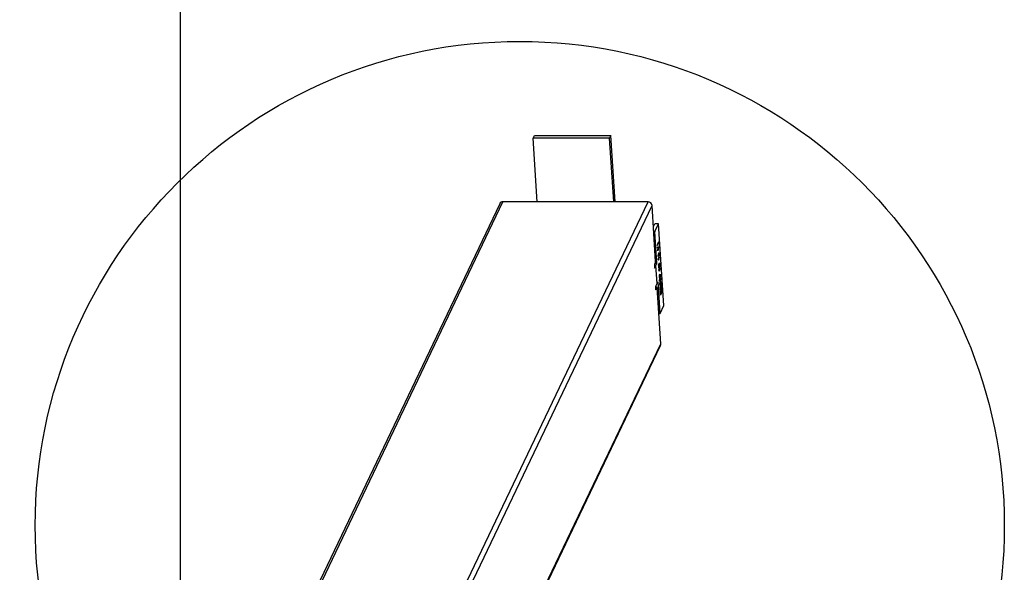
# Model space of a CAD drawing. Units: millimetres. Extents: x 4309 to 6909, y 4295 to 11795.
# Drawn here: x 6400 to 6909, y 9091 to 9376 of the extents above; entities that cross this region are included whole.
import ezdxf

# ---------------------------------------------------------------- set-up
doc = ezdxf.new("R2010")
doc.units = ezdxf.units.MM
doc.header["$LTSCALE"] = 50
doc.layers.add('OTWORY_MONTAŻOWE', color=1, linetype='Continuous')
doc.layers.add('STREFA', color=102, linetype='Continuous')

msp = doc.modelspace()

# ---------------------------------------------------------------- linework, layer by layer
at = {"color": 7, "linetype": 'Continuous', "lineweight": 25}
for p, q in [((6665.48, 9314.84), (6666.14, 9316.2)), ((6704.88, 9314.84), (6665.48, 9314.84)), ((6667.56, 9281.95), (6665.48, 9314.84)), ((6666.14, 9316.2), (6705.53, 9316.2)), ((6705.53, 9316.2), (6704.88, 9314.84)), ((6706.96, 9281.95), (6704.88, 9314.84)), ((6707.69, 9281.95), (6705.53, 9316.2)), ((6724.68, 9281.95), (6649.84, 9281.95)), ((6648.15, 9280.93), (6106.49, 8145.6)), ((6728.61, 9251.03), (6726.77, 9280.07)), ((6727.46, 9269.15), (6728.17, 9270.63)), ((6730.14, 9270.63), (6728.17, 9270.63)), ((6729.21, 9250.18), (6728.19, 9266.43)), ((6728.2, 9266.56), (6730.14, 9270.63)), ((6732.81, 9228.35), (6730.14, 9270.63)), ((6729.49, 9260.05), (6730, 9261.1)), ((6729.51, 9259.62), (6729.49, 9260.02)), ((6729.63, 9259.84), (6729.5, 9259.84)), ((6729.62, 9259.37), (6729.51, 9259.62)), ((6729.71, 9259.61), (6729.52, 9259.61)), ((6729.59, 9258.43), (6730.05, 9258.75)), ((6729.62, 9258.01), (6729.59, 9258.39)), ((6729.91, 9258.21), (6729.6, 9258.21)), ((6729.71, 9259.58), (6729.62, 9259.37)), ((6729.91, 9258.21), (6729.62, 9258)), ((6730.02, 9260.67), (6729.63, 9259.84)), ((6729.63, 9259.84), (6729.71, 9259.61)), ((6729.68, 9257.09), (6730.14, 9258.82)), ((6729.7, 9256.65), (6729.68, 9257.07)), ((6729.71, 9256.66), (6729.7, 9256.66)), ((6730.17, 9258.38), (6729.71, 9256.66)), ((6730.02, 9260.67), (6729.79, 9260.67)), ((6730.03, 9260.71), (6729.81, 9260.71)), ((6730.05, 9258.72), (6729.91, 9258.21)), ((6730, 9261.09), (6729.99, 9261.09)), ((6730, 9261.09), (6730.03, 9260.71)), ((6730.05, 9258.72), (6730, 9258.72)), ((6730.17, 9258.38), (6730.02, 9258.38)), ((6730.05, 9258.74), (6730.03, 9258.74)), ((6730.17, 9258.4), (6730.03, 9258.4)), ((6730.15, 9258.82), (6730.14, 9258.82)), ((6730.15, 9258.82), (6730.17, 9258.4)), ((6729.86, 9254.19), (6730.26, 9254.46)), ((6729.88, 9253.76), (6729.86, 9254.18)), ((6730.36, 9254.18), (6729.86, 9254.18)), ((6730.35, 9254.14), (6729.86, 9254.14)), ((6730.28, 9253.99), (6729.87, 9253.99)), ((6730.28, 9253.99), (6729.89, 9253.74)), ((6729.97, 9252.47), (6730.47, 9253.52)), ((6729.99, 9252.04), (6729.97, 9252.44)), ((6730.11, 9252.26), (6729.98, 9252.26)), ((6730.09, 9251.79), (6729.99, 9252.04)), ((6730.19, 9252.03), (6730, 9252.03)), ((6730.19, 9252), (6730.09, 9251.79)), ((6730.1, 9255.04), (6730.2, 9255.26)), ((6730.12, 9254.64), (6730.1, 9255)), ((6730.5, 9253.09), (6730.11, 9252.26)), ((6730.11, 9252.26), (6730.19, 9252.03)), ((6730.37, 9255.14), (6730.12, 9254.62)), ((6730.12, 9254.62), (6730.12, 9254.62)), ((6730.37, 9255.14), (6730.15, 9255.14)), ((6730.38, 9255.18), (6730.17, 9255.18)), ((6730.19, 9255.48), (6730.26, 9255.63)), ((6730.2, 9255.26), (6730.19, 9255.45)), ((6730.28, 9255.41), (6730.19, 9255.41)), ((6730.25, 9254.67), (6730.31, 9254.8)), ((6730.26, 9254.46), (6730.25, 9254.63)), ((6730.27, 9255.61), (6730.28, 9255.41)), ((6730.5, 9253.09), (6730.27, 9253.09)), ((6730.28, 9255.41), (6730.35, 9255.56)), ((6730.35, 9254.14), (6730.28, 9253.99)), ((6730.51, 9253.13), (6730.29, 9253.13)), ((6730.32, 9254.79), (6730.31, 9254.79)), ((6730.32, 9254.79), (6730.36, 9254.18)), ((6730.35, 9255.54), (6730.34, 9255.54)), ((6730.35, 9255.54), (6730.38, 9255.18)), ((6730.48, 9253.51), (6730.47, 9253.51)), ((6730.48, 9253.51), (6730.51, 9253.13)), ((6727.96, 9249.48), (6728.07, 9247.78)), ((6728.59, 9250.9), (6727.97, 9249.6)), ((6728.73, 9249.06), (6727.99, 9249.06)), ((6728.09, 9247.72), (6728.73, 9249.06)), ((6728.73, 9249.06), (6729.2, 9250.05)), ((6729.32, 9239.66), (6728.73, 9249.06)), ((6730.17, 9249.31), (6730.56, 9250.14)), ((6730.19, 9248.92), (6730.17, 9249.28)), ((6730.2, 9248.91), (6730.19, 9248.91)), ((6730.44, 9249.41), (6730.2, 9248.91)), ((6730.44, 9249.41), (6730.22, 9249.41)), ((6730.27, 9247.65), (6730.24, 9248.06)), ((6730.25, 9248.09), (6730.67, 9250.38)), ((6730.28, 9247.64), (6730.27, 9247.64)), ((6730.7, 9249.92), (6730.28, 9247.64)), ((6730.33, 9246.75), (6730.84, 9247.81)), ((6730.35, 9246.33), (6730.33, 9246.72)), ((6730.47, 9246.54), (6730.34, 9246.54)), ((6730.46, 9246.08), (6730.35, 9246.33)), ((6730.55, 9246.32), (6730.36, 9246.32)), ((6730.38, 9247.91), (6730.51, 9248.6)), ((6730.78, 9248.7), (6730.39, 9247.87)), ((6730.57, 9250.1), (6730.44, 9249.41)), ((6730.55, 9246.28), (6730.46, 9246.08)), ((6730.86, 9247.38), (6730.47, 9246.54)), ((6730.47, 9246.54), (6730.55, 9246.32)), ((6730.51, 9248.6), (6730.75, 9249.1)), ((6730.57, 9250.1), (6730.55, 9250.1)), ((6730.57, 9250.14), (6730.56, 9250.14)), ((6730.78, 9248.7), (6730.56, 9248.7)), ((6730.78, 9248.73), (6730.58, 9248.73)), ((6730.71, 9249.94), (6730.59, 9249.94)), ((6730.7, 9249.92), (6730.59, 9249.92)), ((6730.86, 9247.38), (6730.63, 9247.38)), ((6730.87, 9247.41), (6730.65, 9247.41)), ((6730.68, 9250.37), (6730.67, 9250.37)), ((6730.68, 9250.37), (6730.71, 9249.94)), ((6730.76, 9249.09), (6730.75, 9249.09)), ((6730.76, 9249.09), (6730.78, 9248.73)), ((6730.84, 9247.79), (6730.83, 9247.79)), ((6730.84, 9247.79), (6730.87, 9247.41)), ((6730.63, 9243.23), (6730.56, 9243.09)), ((6730.56, 9243.09), (6730.56, 9243.09)), ((6730.67, 9243.58), (6730.57, 9243.58)), ((6730.64, 9243.03), (6730.58, 9242.89)), ((6730.58, 9242.91), (6730.7, 9242.91)), ((6730.65, 9243.03), (6730.64, 9243.03)), ((6730.65, 9243.99), (6730.9, 9244.52)), ((6730.93, 9244.11), (6730.67, 9243.58)), ((6730.75, 9242.51), (6730.67, 9242.51)), ((6730.75, 9241.33), (6730.68, 9241.18)), ((6730.68, 9241.18), (6730.68, 9241.18)), ((6730.79, 9241.67), (6730.69, 9241.67)), ((6730.93, 9244.11), (6730.7, 9244.11)), ((6730.76, 9241.13), (6730.7, 9240.99)), ((6730.7, 9241), (6730.82, 9241)), ((6730.95, 9244.13), (6730.71, 9244.13)), ((6730.97, 9243.46), (6730.71, 9242.92)), ((6731.07, 9244.14), (6730.72, 9244.14)), ((6731.07, 9244.18), (6730.74, 9244.18)), ((6730.75, 9242.51), (6730.99, 9243.02)), ((6730.99, 9243.02), (6730.76, 9243.02)), ((6730.77, 9241.12), (6730.76, 9241.12)), ((6730.77, 9242.09), (6731.02, 9242.61)), ((6731.05, 9242.21), (6730.79, 9241.67)), ((6731.05, 9242.21), (6730.82, 9242.21)), ((6731.07, 9242.22), (6730.83, 9242.22)), ((6731.09, 9241.56), (6730.83, 9241.02)), ((6731.19, 9242.24), (6730.84, 9242.24)), ((6731.19, 9242.28), (6730.86, 9242.28)), ((6730.87, 9240.6), (6731.11, 9241.11)), ((6731.11, 9241.11), (6730.88, 9241.11)), ((6731.07, 9243.39), (6730.94, 9243.39)), ((6731.07, 9244.14), (6731, 9244)), ((6731, 9244), (6731, 9244)), ((6731.08, 9243.95), (6731.02, 9243.81)), ((6731.19, 9241.49), (6731.06, 9241.49)), ((6731.09, 9243.92), (6731.07, 9243.92)), ((6731.19, 9242.24), (6731.12, 9242.09)), ((6731.12, 9242.09), (6731.12, 9242.09)), ((6731.2, 9242.04), (6731.14, 9241.9)), ((6731.21, 9242.02), (6731.19, 9242.02)), ((6728.78, 9236.51), (6728.68, 9238.2)), ((6728.69, 9238.33), (6729.32, 9239.66)), ((6729.43, 9237.75), (6728.71, 9237.75)), ((6729.43, 9237.75), (6728.81, 9236.45)), ((6729.32, 9239.66), (6729.8, 9240.65)), ((6731.28, 9208.65), (6729.45, 9237.69)), ((6729.82, 9240.59), (6730.85, 9224.34)), ((6730.87, 9240.6), (6730.79, 9240.6)), ((6730.88, 9239.57), (6730.8, 9239.57)), ((6730.88, 9239.4), (6730.8, 9239.4)), ((6730.81, 9239.25), (6730.8, 9239.25)), ((6730.92, 9239.72), (6730.81, 9239.72)), ((6730.88, 9239.4), (6730.81, 9239.25)), ((6730.97, 9239.82), (6730.82, 9239.82)), ((6730.95, 9239.8), (6730.82, 9239.8)), ((6730.89, 9239.21), (6730.82, 9239.05)), ((6730.94, 9239.07), (6730.82, 9239.07)), ((6730.93, 9239.08), (6730.83, 9239.08)), ((6730.89, 9240.15), (6730.92, 9240.23)), ((6731.14, 9240.18), (6730.9, 9240.18)), ((6730.96, 9238.68), (6730.9, 9238.68)), ((6731.03, 9240.21), (6730.91, 9240.21)), ((6730.95, 9239.8), (6730.92, 9239.72)), ((6730.96, 9238.65), (6730.93, 9238.65)), ((6730.96, 9238.68), (6730.94, 9239.07)), ((6730.95, 9237), (6730.94, 9237)), ((6731.02, 9237.14), (6730.95, 9237)), ((6730.96, 9236.81), (6731.02, 9236.94)), ((6731.1, 9239.78), (6731, 9239.78)), ((6731.11, 9239.67), (6731.02, 9239.67)), ((6731.02, 9237.18), (6731.02, 9237.18)), ((6731.03, 9236.92), (6731.02, 9236.92)), ((6731.11, 9239.64), (6731.03, 9239.64)), ((6731.04, 9239.52), (6731.03, 9239.61)), ((6731.19, 9240.28), (6731.04, 9240.28)), ((6731.18, 9240.26), (6731.04, 9240.26)), ((6731.11, 9239.64), (6731.04, 9239.5)), ((6731.04, 9239.5), (6731.04, 9239.5)), ((6731.31, 9240.35), (6731.05, 9240.35)), ((6731.31, 9240.3), (6731.05, 9240.3)), ((6731.05, 9238.07), (6731.26, 9238.5)), ((6731.29, 9238.07), (6731.06, 9238.07)), ((6731.46, 9238.09), (6731.07, 9238.09)), ((6731.29, 9238.07), (6731.08, 9237.63)), ((6731.16, 9236.37), (6731.08, 9236.37)), ((6731.1, 9239.78), (6731.11, 9239.67)), ((6731.12, 9240.63), (6731.15, 9240.7)), ((6731.25, 9240.67), (6731.13, 9240.67)), ((6731.13, 9236.8), (6731.34, 9237.24)), ((6731.36, 9236.8), (6731.13, 9236.8)), ((6731.18, 9240.26), (6731.14, 9240.18)), ((6731.36, 9236.8), (6731.16, 9236.37)), ((6731.28, 9235.82), (6731.22, 9235.82)), ((6731.26, 9239.29), (6731.23, 9239.68)), ((6731.31, 9240.3), (6731.24, 9240.16)), ((6731.24, 9240.16), (6731.24, 9240.16)), ((6731.32, 9239.59), (6731.24, 9239.59)), ((6731.26, 9239.97), (6731.32, 9240.11)), ((6731.26, 9239.28), (6731.26, 9239.28)), ((6731.38, 9238.52), (6731.27, 9238.52)), ((6731.28, 9237.73), (6731.29, 9238.07)), ((6731.36, 9237.86), (6731.28, 9237.86)), ((6731.45, 9238.06), (6731.29, 9238.06)), ((6731.37, 9238.05), (6731.29, 9238.05)), ((6731.37, 9237.9), (6731.29, 9237.9)), ((6731.36, 9237.86), (6731.29, 9237.71)), ((6731.33, 9240.09), (6731.31, 9240.09)), ((6731.31, 9238.57), (6731.32, 9238.82)), ((6731.32, 9238.85), (6731.4, 9239.01)), ((6731.35, 9235.59), (6731.55, 9236.54)), ((6731.37, 9238.05), (6731.37, 9237.9)), ((6731.4, 9238.97), (6731.38, 9238.52)), ((6731.45, 9238.06), (6731.39, 9237.92)), ((6731.39, 9237.92), (6731.39, 9237.92)), ((6731.58, 9236.09), (6731.39, 9235.23)), ((6731.4, 9237.73), (6731.47, 9237.86)), ((6731.58, 9236.09), (6731.45, 9236.09)), ((6731.47, 9237.84), (6731.46, 9237.84)), ((6731.58, 9236.11), (6731.46, 9236.11)), ((6731.55, 9236.53), (6731.58, 9236.11)), ((6731.11, 9234.45), (6731.09, 9234.62)), ((6731.24, 9235.39), (6731.1, 9235.39)), ((6731.22, 9235.36), (6731.1, 9235.36)), ((6731.18, 9234.61), (6731.1, 9234.61)), ((6731.18, 9234.57), (6731.1, 9234.57)), ((6731.18, 9234.57), (6731.11, 9234.43)), ((6731.11, 9234.43), (6731.11, 9234.43)), ((6731.12, 9234.23), (6731.63, 9235.29)), ((6731.15, 9233.82), (6731.12, 9234.2)), ((6731.35, 9235.59), (6731.13, 9235.59)), ((6731.66, 9234.86), (6731.15, 9233.8)), ((6731.15, 9233.8), (6731.15, 9233.8)), ((6731.17, 9234.77), (6731.18, 9234.61)), ((6731.39, 9235.23), (6731.3, 9235.23)), ((6731.33, 9234.92), (6731.32, 9235.09)), ((6731.4, 9235.07), (6731.32, 9235.07)), ((6731.4, 9235.03), (6731.32, 9235.03)), ((6731.34, 9234.9), (6731.33, 9234.9)), ((6731.4, 9235.03), (6731.34, 9234.9)), ((6731.39, 9235.23), (6731.4, 9235.07)), ((6731.66, 9234.86), (6731.42, 9234.86)), ((6731.66, 9234.89), (6731.44, 9234.89)), ((6731.63, 9235.27), (6731.62, 9235.27)), ((6731.63, 9235.27), (6731.66, 9234.89)), ((6730.87, 9224.28), (6732.81, 9228.35)), ((6730.3, 9224.27), (6730.86, 9224.27)), ((6550.86, 8829.96), (6731.12, 9207.79))]:
    msp.add_line(p, q, dxfattribs=at)
at = {"color": 1, "linetype": 'Continuous', "lineweight": 25}
for p, q in [((6107.72, 8145.65), (6649.84, 9281.95)), ((6182.33, 8145.17), (6724.68, 9281.95)), ((6184.62, 8143.71), (6726.77, 9280.07)), ((6728.2, 9266.56), (6727.62, 9266.56)), ((6728.19, 9266.43), (6727.63, 9266.43)), ((6729.71, 9259.58), (6729.53, 9259.58)), ((6730.19, 9252), (6730.01, 9252)), ((6730.27, 9255.61), (6730.25, 9255.61)), ((6728.09, 9247.72), (6728.08, 9247.72)), ((6729.2, 9250.05), (6728.19, 9250.05)), ((6729.21, 9250.18), (6728.25, 9250.18)), ((6730.55, 9246.28), (6730.37, 9246.28)), ((6730.39, 9247.87), (6730.38, 9247.87)), ((6729.43, 9237.75), (6728.71, 9237.75)), ((6728.81, 9236.45), (6728.79, 9236.45)), ((6729.82, 9240.59), (6729.77, 9240.59)), ((6731.29, 9237.71), (6731.28, 9237.71)), ((6731.4, 9238.97), (6731.38, 9238.97)), ((6731.55, 9236.53), (6731.54, 9236.53)), ((6731.17, 9234.77), (6731.09, 9234.77)), ((6730.85, 9224.34), (6730.29, 9224.34)), ((6550.8, 8830.36), (6731.28, 9208.65))]:
    msp.add_line(p, q, dxfattribs=at)
at = {"color": 7, "linetype": 'Continuous', "lineweight": 25, "flags": 128}
for points in [[(6728.07, 9247.78), (6728.07, 9247.77), (6728.07, 9247.75), (6728.08, 9247.74), (6728.08, 9247.73), (6728.08, 9247.72), (6728.09, 9247.72), (6728.09, 9247.72), (6728.09, 9247.72)], [(6728.81, 9236.45), (6728.8, 9236.44), (6728.8, 9236.44), (6728.8, 9236.44), (6728.79, 9236.45), (6728.79, 9236.46), (6728.79, 9236.47), (6728.79, 9236.49), (6728.78, 9236.51)], [(6729.43, 9237.75), (6729.43, 9237.75), (6729.43, 9237.75), (6729.44, 9237.75), (6729.44, 9237.74), (6729.44, 9237.73), (6729.45, 9237.72), (6729.45, 9237.71), (6729.45, 9237.69)], [(6729.8, 9240.65), (6729.8, 9240.66), (6729.8, 9240.66), (6729.81, 9240.66), (6729.81, 9240.65), (6729.81, 9240.64), (6729.82, 9240.63), (6729.82, 9240.61), (6729.82, 9240.59)], [(6730.85, 9224.34), (6730.85, 9224.32), (6730.85, 9224.3), (6730.85, 9224.29), (6730.86, 9224.28), (6730.86, 9224.27), (6730.86, 9224.27), (6730.87, 9224.27), (6730.87, 9224.28)]]:
    msp.add_lwpolyline(points, dxfattribs=at)
at = {"color": 7, "linetype": 'Continuous', "lineweight": 25}
for centre, radius, start, end in [((6649.8, 9280.11), 1.84, 88.7198, 153.5272), ((6724.7, 9279.87), 2.08, 5.4249, 90.606), ((6728.54, 9266.47), 0.352, 164.8333, 185.9081), ((6728.31, 9249.51), 0.352, 164.8333, 185.9081), ((6728.26, 9251), 0.352, 344.8333, 5.9081), ((6728.86, 9250.14), 0.352, 344.8333, 5.9081), ((6729.03, 9238.24), 0.352, 164.8333, 185.9081), ((6729.55, 9208.54), 1.74, 334.5703, 3.798)]:
    msp.add_arc(centre, radius, start, end, dxfattribs=at)
for points, knots in [([(6729.49, 9260.02), (6729.49, 9260.02), (6729.49, 9260.03), (6729.49, 9260.04), (6729.49, 9260.04), (6729.49, 9260.05), (6729.49, 9260.05)], [0, 0, 0, 0, 0.301436, 0.557504, 0.7649, 1, 1, 1, 1]), ([(6729.59, 9258.39), (6729.59, 9258.39), (6729.59, 9258.4), (6729.59, 9258.42), (6729.59, 9258.42), (6729.59, 9258.43), (6729.59, 9258.43)], [0, 0, 0, 0, 0.280226, 0.55848, 0.779661, 1, 1, 1, 1]), ([(6729.62, 9258), (6729.62, 9258), (6729.62, 9258), (6729.62, 9258.01), (6729.62, 9258.01)], [0, 0, 0, 0, 0.564258, 1, 1, 1, 1]), ([(6729.68, 9257.07), (6729.68, 9257.08), (6729.68, 9257.08), (6729.68, 9257.09), (6729.68, 9257.09)], [0, 0, 0, 0, 0.559144, 1, 1, 1, 1]), ([(6729.71, 9256.66), (6729.71, 9256.65), (6729.7, 9256.65), (6729.7, 9256.65), (6729.7, 9256.65), (6729.7, 9256.65), (6729.7, 9256.65), (6729.7, 9256.65), (6729.7, 9256.65)], [0, 0, 0, 0, 0.354111, 0.473403, 0.579607, 0.70244, 0.843458, 1, 1, 1, 1]), ([(6729.71, 9259.61), (6729.71, 9259.61), (6729.72, 9259.6), (6729.72, 9259.6), (6729.72, 9259.59), (6729.72, 9259.59), (6729.72, 9259.58), (6729.71, 9259.58), (6729.71, 9259.58)], [0, 0, 0, 0, 0.277638, 0.50029, 0.561695, 0.624362, 0.750207, 1, 1, 1, 1]), ([(6730, 9261.1), (6730, 9261.11), (6730, 9261.11), (6730, 9261.11), (6730, 9261.1), (6730, 9261.09), (6730, 9261.09)], [0, 0, 0, 0, 0.2803212, 0.5588568, 0.7792542, 1, 1, 1, 1]), ([(6730.03, 9260.71), (6730.03, 9260.7), (6730.03, 9260.7), (6730.03, 9260.68), (6730.03, 9260.67), (6730.02, 9260.67), (6730.02, 9260.67)], [0, 0, 0, 0, 0.280221, 0.559057, 0.779356, 1, 1, 1, 1]), ([(6730.05, 9258.75), (6730.05, 9258.75), (6730.05, 9258.75), (6730.05, 9258.75), (6730.05, 9258.74), (6730.05, 9258.74)], [0, 0, 0, 0, 0.29325, 0.557455, 1, 1, 1, 1]), ([(6730.05, 9258.74), (6730.05, 9258.74), (6730.05, 9258.73), (6730.05, 9258.72), (6730.05, 9258.72), (6730.05, 9258.72)], [0, 0, 0, 0, 0.289716, 0.554149, 1, 1, 1, 1]), ([(6730.14, 9258.82), (6730.14, 9258.82), (6730.14, 9258.83), (6730.14, 9258.83), (6730.14, 9258.83), (6730.15, 9258.83), (6730.15, 9258.82), (6730.15, 9258.82)], [0, 0, 0, 0, 0.249383, 0.500327, 0.625538, 0.751364, 1, 1, 1, 1]), ([(6730.17, 9258.4), (6730.17, 9258.4), (6730.17, 9258.4), (6730.17, 9258.39), (6730.17, 9258.38), (6730.17, 9258.38)], [0, 0, 0, 0, 0.282904, 0.551071, 1, 1, 1, 1]), ([(6729.86, 9254.18), (6729.86, 9254.18), (6729.86, 9254.18), (6729.86, 9254.19), (6729.86, 9254.19), (6729.86, 9254.19), (6729.86, 9254.19)], [0, 0, 0, 0, 0.197684, 0.366437, 0.52398, 1, 1, 1, 1]), ([(6729.89, 9253.74), (6729.89, 9253.74), (6729.89, 9253.74), (6729.89, 9253.75), (6729.88, 9253.76), (6729.88, 9253.76)], [0, 0, 0, 0, 0.290587, 0.552051, 1, 1, 1, 1]), ([(6729.97, 9252.44), (6729.97, 9252.44), (6729.97, 9252.45), (6729.97, 9252.46), (6729.97, 9252.46), (6729.97, 9252.47), (6729.97, 9252.47)], [0, 0, 0, 0, 0.301436, 0.557504, 0.7649, 1, 1, 1, 1]), ([(6730.1, 9255), (6730.1, 9255), (6730.1, 9255.01), (6730.1, 9255.02), (6730.1, 9255.03), (6730.1, 9255.03), (6730.1, 9255.04)], [0, 0, 0, 0, 0.280221, 0.559057, 0.779356, 1, 1, 1, 1]), ([(6730.12, 9254.62), (6730.12, 9254.62), (6730.12, 9254.62), (6730.12, 9254.62), (6730.12, 9254.63), (6730.12, 9254.64)], [0, 0, 0, 0, 0.280866, 0.558849, 1, 1, 1, 1]), ([(6730.19, 9255.45), (6730.19, 9255.45), (6730.19, 9255.46), (6730.19, 9255.47), (6730.19, 9255.48), (6730.19, 9255.48), (6730.19, 9255.48)], [0, 0, 0, 0, 0.304729, 0.565275, 0.768686, 1, 1, 1, 1]), ([(6730.19, 9252.03), (6730.19, 9252.03), (6730.19, 9252.02), (6730.2, 9252.02), (6730.2, 9252.01), (6730.2, 9252.01), (6730.19, 9252), (6730.19, 9252), (6730.19, 9252)], [0, 0, 0, 0, 0.277638, 0.50029, 0.561695, 0.624362, 0.750207, 1, 1, 1, 1]), ([(6730.25, 9254.63), (6730.25, 9254.63), (6730.25, 9254.64), (6730.25, 9254.65), (6730.25, 9254.66), (6730.25, 9254.66), (6730.25, 9254.67)], [0, 0, 0, 0, 0.280226, 0.55848, 0.779661, 1, 1, 1, 1]), ([(6730.26, 9255.63), (6730.26, 9255.63), (6730.26, 9255.63), (6730.26, 9255.62), (6730.27, 9255.61), (6730.27, 9255.61)], [0, 0, 0, 0, 0.289216, 0.541426, 1, 1, 1, 1]), ([(6730.31, 9254.8), (6730.31, 9254.8), (6730.32, 9254.8), (6730.32, 9254.8), (6730.32, 9254.79), (6730.32, 9254.79), (6730.32, 9254.79)], [0, 0, 0, 0, 0.299796, 0.557182, 0.765658, 1, 1, 1, 1]), ([(6730.35, 9255.56), (6730.35, 9255.56), (6730.35, 9255.56), (6730.35, 9255.56), (6730.35, 9255.55), (6730.35, 9255.54), (6730.35, 9255.54)], [0, 0, 0, 0, 0.280221, 0.559057, 0.7793559, 1, 1, 1, 1]), ([(6730.36, 9254.18), (6730.36, 9254.17), (6730.36, 9254.17), (6730.36, 9254.16), (6730.36, 9254.15), (6730.36, 9254.14), (6730.35, 9254.14)], [0, 0, 0, 0, 0.1872598, 0.3745335, 0.5598233, 1, 1, 1, 1]), ([(6730.38, 9255.18), (6730.38, 9255.17), (6730.38, 9255.16), (6730.38, 9255.15), (6730.38, 9255.15), (6730.37, 9255.14), (6730.37, 9255.14)], [0, 0, 0, 0, 0.301436, 0.557504, 0.7649, 1, 1, 1, 1]), ([(6730.47, 9253.52), (6730.48, 9253.53), (6730.48, 9253.53), (6730.48, 9253.53), (6730.48, 9253.52), (6730.48, 9253.51), (6730.48, 9253.51)], [0, 0, 0, 0, 0.280321, 0.558857, 0.779254, 1, 1, 1, 1]), ([(6730.51, 9253.13), (6730.51, 9253.12), (6730.51, 9253.12), (6730.51, 9253.1), (6730.5, 9253.09), (6730.5, 9253.09), (6730.5, 9253.09)], [0, 0, 0, 0, 0.280221, 0.559057, 0.7793559, 1, 1, 1, 1]), ([(6730.17, 9249.28), (6730.17, 9249.28), (6730.17, 9249.29), (6730.17, 9249.3), (6730.17, 9249.31), (6730.17, 9249.31), (6730.17, 9249.31)], [0, 0, 0, 0, 0.280226, 0.55848, 0.779661, 1, 1, 1, 1]), ([(6730.2, 9248.91), (6730.2, 9248.9), (6730.2, 9248.9), (6730.19, 9248.9), (6730.19, 9248.91), (6730.19, 9248.92), (6730.19, 9248.92)], [0, 0, 0, 0, 0.280496, 0.559807, 0.778866, 1, 1, 1, 1]), ([(6730.24, 9248.06), (6730.24, 9248.07), (6730.24, 9248.07), (6730.24, 9248.08), (6730.25, 9248.09), (6730.25, 9248.09)], [0, 0, 0, 0, 0.2879, 0.555625, 1, 1, 1, 1]), ([(6730.28, 9247.64), (6730.28, 9247.64), (6730.28, 9247.63), (6730.27, 9247.63), (6730.27, 9247.63), (6730.27, 9247.64), (6730.27, 9247.64), (6730.27, 9247.65)], [0, 0, 0, 0, 0.249376, 0.499223, 0.623758, 0.750069, 1, 1, 1, 1]), ([(6730.33, 9246.72), (6730.33, 9246.72), (6730.33, 9246.73), (6730.33, 9246.74), (6730.33, 9246.75), (6730.33, 9246.75), (6730.33, 9246.75)], [0, 0, 0, 0, 0.301436, 0.557504, 0.7649, 1, 1, 1, 1]), ([(6730.38, 9247.88), (6730.38, 9247.88), (6730.38, 9247.89), (6730.38, 9247.9), (6730.38, 9247.91), (6730.38, 9247.91)], [0, 0, 0, 0, 0.287185, 0.553014, 1, 1, 1, 1]), ([(6730.39, 9247.87), (6730.39, 9247.87), (6730.39, 9247.87), (6730.39, 9247.87), (6730.38, 9247.87), (6730.38, 9247.88), (6730.38, 9247.88)], [0, 0, 0, 0, 0.295739, 0.563735, 0.773161, 1, 1, 1, 1]), ([(6730.55, 9246.32), (6730.55, 9246.31), (6730.56, 9246.31), (6730.56, 9246.3), (6730.56, 9246.3), (6730.56, 9246.29), (6730.56, 9246.29), (6730.55, 9246.29), (6730.55, 9246.28)], [0, 0, 0, 0, 0.277638, 0.50029, 0.561695, 0.624362, 0.750207, 1, 1, 1, 1]), ([(6730.56, 9250.14), (6730.57, 9250.14), (6730.57, 9250.14), (6730.57, 9250.15), (6730.57, 9250.14), (6730.57, 9250.14)], [0, 0, 0, 0, 0.295112, 0.564432, 1, 1, 1, 1]), ([(6730.57, 9250.14), (6730.57, 9250.13), (6730.57, 9250.12), (6730.57, 9250.11), (6730.57, 9250.11), (6730.57, 9250.1)], [0, 0, 0, 0, 0.2871846, 0.5530136, 1, 1, 1, 1]), ([(6730.67, 9250.38), (6730.67, 9250.38), (6730.68, 9250.39), (6730.68, 9250.39), (6730.68, 9250.39), (6730.68, 9250.38), (6730.68, 9250.37), (6730.68, 9250.37)], [0, 0, 0, 0, 0.2496188, 0.376286, 0.4997003, 0.7518118, 1, 1, 1, 1]), ([(6730.71, 9249.94), (6730.71, 9249.94), (6730.71, 9249.93), (6730.71, 9249.93), (6730.7, 9249.92)], [0, 0, 0, 0, 0.5565583, 1, 1, 1, 1]), ([(6730.75, 9249.1), (6730.75, 9249.11), (6730.76, 9249.11), (6730.76, 9249.11), (6730.76, 9249.1), (6730.76, 9249.09), (6730.76, 9249.09)], [0, 0, 0, 0, 0.280348, 0.559833, 0.778797, 1, 1, 1, 1]), ([(6730.78, 9248.73), (6730.78, 9248.73), (6730.78, 9248.72), (6730.78, 9248.71), (6730.78, 9248.7), (6730.78, 9248.7), (6730.78, 9248.7)], [0, 0, 0, 0, 0.280221, 0.559057, 0.779356, 1, 1, 1, 1]), ([(6730.84, 9247.81), (6730.84, 9247.81), (6730.84, 9247.81), (6730.84, 9247.81), (6730.84, 9247.8), (6730.84, 9247.8), (6730.84, 9247.79)], [0, 0, 0, 0, 0.280321, 0.558857, 0.779254, 1, 1, 1, 1]), ([(6730.87, 9247.41), (6730.87, 9247.41), (6730.87, 9247.4), (6730.87, 9247.39), (6730.87, 9247.38), (6730.86, 9247.38), (6730.86, 9247.38)], [0, 0, 0, 0, 0.280221, 0.559057, 0.779356, 1, 1, 1, 1]), ([(6730.56, 9243.12), (6730.56, 9243.22), (6730.55, 9243.43), (6730.58, 9243.69), (6730.61, 9243.89), (6730.63, 9243.96), (6730.65, 9243.99)], [0, 0, 0, 0, 0.279401, 0.55934, 0.779593, 1, 1, 1, 1]), ([(6730.56, 9243.09), (6730.56, 9243.09), (6730.56, 9243.09), (6730.56, 9243.09), (6730.56, 9243.09), (6730.56, 9243.1), (6730.56, 9243.11), (6730.56, 9243.12)], [0, 0, 0, 0, 0.127335, 0.249171, 0.376052, 0.502209, 1, 1, 1, 1]), ([(6730.58, 9242.89), (6730.57, 9242.89), (6730.57, 9242.89), (6730.57, 9242.88), (6730.57, 9242.87), (6730.57, 9242.86), (6730.57, 9242.86)], [0, 0, 0, 0, 0.295073, 0.545966, 0.759854, 1, 1, 1, 1]), ([(6730.57, 9242.86), (6730.58, 9242.77), (6730.61, 9242.59), (6730.66, 9242.48), (6730.7, 9242.44), (6730.73, 9242.49), (6730.75, 9242.51)], [0, 0, 0, 0, 0.278741, 0.55889, 0.779507, 1, 1, 1, 1]), ([(6730.67, 9243.58), (6730.67, 9243.56), (6730.65, 9243.53), (6730.64, 9243.43), (6730.64, 9243.33), (6730.63, 9243.27)], [0, 0, 0, 0, 0.280987, 0.561314, 1, 1, 1, 1]), ([(6730.63, 9243.27), (6730.63, 9243.26), (6730.63, 9243.26), (6730.63, 9243.24), (6730.63, 9243.24), (6730.63, 9243.23)], [0, 0, 0, 0, 0.293732, 0.563787, 1, 1, 1, 1]), ([(6730.65, 9243.03), (6730.65, 9243.03), (6730.65, 9243.04), (6730.65, 9243.04), (6730.64, 9243.04), (6730.64, 9243.03)], [0, 0, 0, 0, 0.288472, 0.54859, 1, 1, 1, 1]), ([(6730.7, 9242.91), (6730.69, 9242.91), (6730.69, 9242.9), (6730.67, 9242.93), (6730.66, 9242.99), (6730.65, 9243.03)], [0, 0, 0, 0, 0.03227, 0.410724, 1, 1, 1, 1]), ([(6730.68, 9241.22), (6730.68, 9241.32), (6730.67, 9241.53), (6730.7, 9241.79), (6730.73, 9241.99), (6730.75, 9242.06), (6730.77, 9242.09)], [0, 0, 0, 0, 0.279401, 0.55934, 0.779593, 1, 1, 1, 1]), ([(6730.68, 9241.18), (6730.68, 9241.18), (6730.68, 9241.18), (6730.68, 9241.18), (6730.68, 9241.19), (6730.68, 9241.2), (6730.68, 9241.21), (6730.68, 9241.22)], [0, 0, 0, 0, 0.127335, 0.249171, 0.376052, 0.502209, 1, 1, 1, 1]), ([(6730.7, 9240.99), (6730.7, 9240.99), (6730.69, 9240.98), (6730.69, 9240.97), (6730.69, 9240.96), (6730.69, 9240.96), (6730.69, 9240.96)], [0, 0, 0, 0, 0.295073, 0.545966, 0.759854, 1, 1, 1, 1]), ([(6730.69, 9240.96), (6730.7, 9240.86), (6730.73, 9240.68), (6730.78, 9240.57), (6730.83, 9240.54), (6730.85, 9240.58), (6730.87, 9240.6)], [0, 0, 0, 0, 0.278741, 0.55889, 0.779507, 1, 1, 1, 1]), ([(6730.79, 9241.67), (6730.79, 9241.66), (6730.78, 9241.63), (6730.76, 9241.52), (6730.76, 9241.42), (6730.75, 9241.36)], [0, 0, 0, 0, 0.280987, 0.561314, 1, 1, 1, 1]), ([(6730.75, 9241.36), (6730.75, 9241.36), (6730.75, 9241.35), (6730.75, 9241.34), (6730.75, 9241.33), (6730.75, 9241.33)], [0, 0, 0, 0, 0.293732, 0.563787, 1, 1, 1, 1]), ([(6730.77, 9241.12), (6730.77, 9241.13), (6730.77, 9241.13), (6730.77, 9241.14), (6730.76, 9241.13), (6730.76, 9241.13)], [0, 0, 0, 0, 0.288472, 0.54859, 1, 1, 1, 1]), ([(6730.82, 9241), (6730.82, 9241), (6730.81, 9241), (6730.79, 9241.03), (6730.78, 9241.09), (6730.77, 9241.12)], [0, 0, 0, 0, 0.03227, 0.410724, 1, 1, 1, 1]), ([(6730.9, 9244.52), (6730.91, 9244.55), (6730.95, 9244.6), (6731, 9244.53), (6731.05, 9244.39), (6731.06, 9244.25), (6731.07, 9244.18)], [0, 0, 0, 0, 0.279863, 0.559681, 0.779813, 1, 1, 1, 1]), ([(6730.99, 9244.01), (6730.99, 9244.04), (6730.98, 9244.09), (6730.96, 9244.13), (6730.94, 9244.12), (6730.93, 9244.11)], [0, 0, 0, 0, 0.280339, 0.561731, 1, 1, 1, 1]), ([(6731.01, 9243.77), (6731.01, 9243.73), (6731.01, 9243.66), (6730.99, 9243.54), (6730.98, 9243.49), (6730.97, 9243.46)], [0, 0, 0, 0, 0.281284, 0.561991, 1, 1, 1, 1]), ([(6731, 9244), (6731, 9244), (6731, 9244), (6731, 9244), (6731, 9244.01), (6730.99, 9244.01)], [0, 0, 0, 0, 0.289595, 0.556052, 1, 1, 1, 1]), ([(6730.99, 9243.02), (6731.01, 9243.06), (6731.04, 9243.15), (6731.06, 9243.32), (6731.07, 9243.39)], [0, 0, 0, 0, 0.559979, 1, 1, 1, 1]), ([(6731.02, 9243.81), (6731.01, 9243.8), (6731.01, 9243.8), (6731.01, 9243.79), (6731.01, 9243.77), (6731.01, 9243.77)], [0, 0, 0, 0, 0.288911, 0.556084, 1, 1, 1, 1]), ([(6731.02, 9242.61), (6731.03, 9242.64), (6731.07, 9242.7), (6731.12, 9242.63), (6731.17, 9242.49), (6731.18, 9242.35), (6731.19, 9242.28)], [0, 0, 0, 0, 0.279863, 0.559681, 0.779813, 1, 1, 1, 1]), ([(6731.12, 9242.1), (6731.11, 9242.13), (6731.1, 9242.19), (6731.08, 9242.23), (6731.06, 9242.21), (6731.05, 9242.21)], [0, 0, 0, 0, 0.280339, 0.561731, 1, 1, 1, 1]), ([(6731.07, 9244.18), (6731.07, 9244.18), (6731.07, 9244.17), (6731.07, 9244.15), (6731.07, 9244.15), (6731.07, 9244.15), (6731.07, 9244.14)], [0, 0, 0, 0, 0.496996, 0.752929, 0.873628, 1, 1, 1, 1]), ([(6731.07, 9243.39), (6731.08, 9243.49), (6731.09, 9243.66), (6731.09, 9243.84), (6731.09, 9243.92)], [0, 0, 0, 0, 0.559134, 1, 1, 1, 1]), ([(6731.09, 9243.92), (6731.09, 9243.93), (6731.09, 9243.93), (6731.09, 9243.94), (6731.09, 9243.95), (6731.08, 9243.95), (6731.08, 9243.95), (6731.08, 9243.95)], [0, 0, 0, 0, 0.250573, 0.498946, 0.626139, 0.751277, 1, 1, 1, 1]), ([(6731.13, 9241.86), (6731.13, 9241.82), (6731.13, 9241.75), (6731.12, 9241.63), (6731.1, 9241.59), (6731.09, 9241.56)], [0, 0, 0, 0, 0.281284, 0.561991, 1, 1, 1, 1]), ([(6731.11, 9241.11), (6731.13, 9241.16), (6731.16, 9241.24), (6731.18, 9241.41), (6731.19, 9241.49)], [0, 0, 0, 0, 0.559979, 1, 1, 1, 1]), ([(6731.12, 9242.09), (6731.12, 9242.09), (6731.12, 9242.09), (6731.12, 9242.09), (6731.12, 9242.1), (6731.12, 9242.1)], [0, 0, 0, 0, 0.289595, 0.556052, 1, 1, 1, 1]), ([(6731.14, 9241.9), (6731.14, 9241.9), (6731.13, 9241.89), (6731.13, 9241.88), (6731.13, 9241.87), (6731.13, 9241.86)], [0, 0, 0, 0, 0.288911, 0.556084, 1, 1, 1, 1]), ([(6731.19, 9242.28), (6731.19, 9242.27), (6731.19, 9242.26), (6731.19, 9242.25), (6731.19, 9242.24), (6731.19, 9242.24), (6731.19, 9242.24)], [0, 0, 0, 0, 0.496996, 0.752929, 0.873628, 1, 1, 1, 1]), ([(6731.19, 9241.49), (6731.2, 9241.58), (6731.21, 9241.75), (6731.21, 9241.94), (6731.21, 9242.02)], [0, 0, 0, 0, 0.559134, 1, 1, 1, 1]), ([(6731.21, 9242.02), (6731.21, 9242.02), (6731.21, 9242.03), (6731.21, 9242.04), (6731.21, 9242.04), (6731.2, 9242.04), (6731.2, 9242.04), (6731.2, 9242.04)], [0, 0, 0, 0, 0.250573, 0.498946, 0.626139, 0.751277, 1, 1, 1, 1]), ([(6730.8, 9239.28), (6730.8, 9239.4), (6730.8, 9239.61), (6730.81, 9239.79), (6730.82, 9239.87)], [0, 0, 0, 0, 0.559598, 1, 1, 1, 1]), ([(6730.81, 9239.25), (6730.81, 9239.25), (6730.81, 9239.25), (6730.8, 9239.25), (6730.8, 9239.26), (6730.8, 9239.27), (6730.8, 9239.28)], [0, 0, 0, 0, 0.188277, 0.375252, 0.561105, 1, 1, 1, 1]), ([(6730.82, 9239.87), (6730.83, 9239.94), (6730.85, 9240.06), (6730.88, 9240.12), (6730.89, 9240.15)], [0, 0, 0, 0, 0.559738, 1, 1, 1, 1]), ([(6730.82, 9239.05), (6730.82, 9239.05), (6730.82, 9239.05), (6730.82, 9239.04), (6730.82, 9239.04), (6730.82, 9239.03), (6730.82, 9239.03)], [0, 0, 0, 0, 0.301, 0.558263, 0.765736, 1, 1, 1, 1]), ([(6730.82, 9239.03), (6730.83, 9238.95), (6730.84, 9238.81), (6730.87, 9238.73), (6730.88, 9238.7)], [0, 0, 0, 0, 0.559116, 1, 1, 1, 1]), ([(6730.92, 9239.72), (6730.91, 9239.7), (6730.9, 9239.67), (6730.89, 9239.6), (6730.88, 9239.57)], [0, 0, 0, 0, 0.5592891, 1, 1, 1, 1]), ([(6730.88, 9239.57), (6730.88, 9239.54), (6730.88, 9239.49), (6730.88, 9239.42), (6730.88, 9239.4)], [0, 0, 0, 0, 0.560368, 1, 1, 1, 1]), ([(6730.88, 9238.7), (6730.9, 9238.67), (6730.92, 9238.63), (6730.95, 9238.64), (6730.96, 9238.65)], [0, 0, 0, 0, 0.5593852, 1, 1, 1, 1]), ([(6730.93, 9239.08), (6730.93, 9239.09), (6730.91, 9239.11), (6730.9, 9239.18), (6730.89, 9239.21)], [0, 0, 0, 0, 0.56022, 1, 1, 1, 1]), ([(6730.92, 9240.23), (6730.94, 9240.25), (6730.98, 9240.3), (6731.02, 9240.23), (6731.03, 9240.21)], [0, 0, 0, 0, 0.5586703, 1, 1, 1, 1]), ([(6730.94, 9239.07), (6730.94, 9239.07), (6730.94, 9239.08), (6730.94, 9239.08), (6730.94, 9239.08), (6730.93, 9239.08)], [0, 0, 0, 0, 0.2879362, 0.5534366, 1, 1, 1, 1]), ([(6730.94, 9237.02), (6730.94, 9237.15), (6730.93, 9237.4), (6730.96, 9237.73), (6731, 9237.95), (6731.04, 9238.03), (6731.05, 9238.07)], [0, 0, 0, 0, 0.279918, 0.558622, 0.779055, 1, 1, 1, 1]), ([(6730.95, 9237), (6730.95, 9237), (6730.95, 9236.99), (6730.94, 9237), (6730.94, 9237.01), (6730.94, 9237.02), (6730.94, 9237.02)], [0, 0, 0, 0, 0.280601, 0.559261, 0.778375, 1, 1, 1, 1]), ([(6731.03, 9239.61), (6731.02, 9239.66), (6731.02, 9239.75), (6730.99, 9239.81), (6730.97, 9239.83), (6730.96, 9239.81), (6730.95, 9239.8)], [0, 0, 0, 0, 0.278746, 0.55874, 0.779391, 1, 1, 1, 1]), ([(6730.96, 9238.65), (6730.96, 9238.65), (6730.96, 9238.65), (6730.96, 9238.66), (6730.96, 9238.67), (6730.96, 9238.67), (6730.96, 9238.68)], [0, 0, 0, 0, 0.297746, 0.551904, 0.762889, 1, 1, 1, 1]), ([(6730.96, 9236.77), (6730.96, 9236.77), (6730.96, 9236.78), (6730.96, 9236.79), (6730.96, 9236.8), (6730.96, 9236.8), (6730.96, 9236.81)], [0, 0, 0, 0, 0.2805654, 0.5582869, 0.7789288, 1, 1, 1, 1]), ([(6731.16, 9236.37), (6731.14, 9236.33), (6731.1, 9236.26), (6731.03, 9236.32), (6730.98, 9236.51), (6730.97, 9236.68), (6730.96, 9236.77)], [0, 0, 0, 0, 0.2804967, 0.559767, 0.7795771, 1, 1, 1, 1]), ([(6731.08, 9237.63), (6731.07, 9237.6), (6731.05, 9237.56), (6731.03, 9237.45), (6731.02, 9237.31), (6731.02, 9237.22), (6731.02, 9237.18)], [0, 0, 0, 0, 0.280552, 0.560101, 0.779853, 1, 1, 1, 1]), ([(6731.02, 9237.18), (6731.02, 9237.18), (6731.02, 9237.17), (6731.02, 9237.15), (6731.02, 9237.14), (6731.02, 9237.14), (6731.02, 9237.14)], [0, 0, 0, 0, 0.28021, 0.559281, 0.779449, 1, 1, 1, 1]), ([(6731.02, 9236.94), (6731.03, 9236.94), (6731.03, 9236.94), (6731.03, 9236.94), (6731.03, 9236.93), (6731.03, 9236.92)], [0, 0, 0, 0, 0.288245, 0.550491, 1, 1, 1, 1]), ([(6731.03, 9240.21), (6731.04, 9240.31), (6731.07, 9240.5), (6731.1, 9240.59), (6731.12, 9240.63)], [0, 0, 0, 0, 0.559473, 1, 1, 1, 1]), ([(6731.03, 9236.92), (6731.04, 9236.88), (6731.05, 9236.79), (6731.09, 9236.73), (6731.11, 9236.77), (6731.13, 9236.8)], [0, 0, 0, 0, 0.280005, 0.559691, 1, 1, 1, 1]), ([(6731.04, 9239.5), (6731.04, 9239.5), (6731.04, 9239.5), (6731.04, 9239.51), (6731.04, 9239.52), (6731.04, 9239.52)], [0, 0, 0, 0, 0.280866, 0.558849, 1, 1, 1, 1]), ([(6731.14, 9240.18), (6731.13, 9240.16), (6731.11, 9240.12), (6731.1, 9240), (6731.1, 9239.89), (6731.1, 9239.81), (6731.1, 9239.78)], [0, 0, 0, 0, 0.279221, 0.559331, 0.779801, 1, 1, 1, 1]), ([(6731.11, 9239.67), (6731.11, 9239.67), (6731.11, 9239.66), (6731.11, 9239.64), (6731.11, 9239.64), (6731.11, 9239.64)], [0, 0, 0, 0, 0.280742, 0.560529, 1, 1, 1, 1]), ([(6731.15, 9240.7), (6731.17, 9240.73), (6731.2, 9240.77), (6731.24, 9240.7), (6731.25, 9240.67)], [0, 0, 0, 0, 0.558578, 1, 1, 1, 1]), ([(6731.24, 9240.17), (6731.23, 9240.19), (6731.22, 9240.24), (6731.2, 9240.27), (6731.19, 9240.28), (6731.18, 9240.27), (6731.18, 9240.26)], [0, 0, 0, 0, 0.278966, 0.559673, 0.780154, 1, 1, 1, 1]), ([(6731.18, 9235.78), (6731.2, 9235.82), (6731.23, 9235.87), (6731.27, 9235.84), (6731.28, 9235.82)], [0, 0, 0, 0, 0.559794, 1, 1, 1, 1]), ([(6731.23, 9239.68), (6731.23, 9239.68), (6731.23, 9239.69), (6731.23, 9239.7), (6731.23, 9239.71), (6731.24, 9239.71), (6731.24, 9239.71)], [0, 0, 0, 0, 0.3035149, 0.5582292, 0.76417, 1, 1, 1, 1]), ([(6731.24, 9240.16), (6731.24, 9240.16), (6731.24, 9240.15), (6731.24, 9240.16), (6731.24, 9240.17), (6731.24, 9240.17)], [0, 0, 0, 0, 0.296254, 0.558546, 1, 1, 1, 1]), ([(6731.24, 9239.71), (6731.24, 9239.73), (6731.24, 9239.75), (6731.25, 9239.78), (6731.25, 9239.8)], [0, 0, 0, 0, 0.560209, 1, 1, 1, 1]), ([(6731.25, 9240.67), (6731.27, 9240.62), (6731.29, 9240.55), (6731.31, 9240.41), (6731.31, 9240.35)], [0, 0, 0, 0, 0.560496, 1, 1, 1, 1]), ([(6731.25, 9239.93), (6731.25, 9239.94), (6731.25, 9239.95), (6731.25, 9239.96), (6731.26, 9239.97)], [0, 0, 0, 0, 0.5629745, 1, 1, 1, 1]), ([(6731.25, 9239.8), (6731.25, 9239.82), (6731.25, 9239.86), (6731.25, 9239.91), (6731.25, 9239.93)], [0, 0, 0, 0, 0.558882, 1, 1, 1, 1]), ([(6731.32, 9239.59), (6731.31, 9239.52), (6731.29, 9239.4), (6731.27, 9239.31), (6731.26, 9239.28)], [0, 0, 0, 0, 0.5590572, 1, 1, 1, 1]), ([(6731.26, 9239.28), (6731.26, 9239.28), (6731.26, 9239.27), (6731.26, 9239.27), (6731.26, 9239.28), (6731.26, 9239.29), (6731.26, 9239.29)], [0, 0, 0, 0, 0.301436, 0.557504, 0.7649, 1, 1, 1, 1]), ([(6731.26, 9238.5), (6731.27, 9238.51), (6731.28, 9238.54), (6731.3, 9238.56), (6731.31, 9238.57)], [0, 0, 0, 0, 0.559888, 1, 1, 1, 1]), ([(6731.29, 9237.71), (6731.29, 9237.71), (6731.29, 9237.71), (6731.28, 9237.7), (6731.28, 9237.71), (6731.28, 9237.72), (6731.28, 9237.73), (6731.28, 9237.73)], [0, 0, 0, 0, 0.248934, 0.500489, 0.624533, 0.750742, 1, 1, 1, 1]), ([(6731.28, 9235.82), (6731.3, 9235.8), (6731.32, 9235.74), (6731.34, 9235.64), (6731.35, 9235.59)], [0, 0, 0, 0, 0.55961, 1, 1, 1, 1]), ([(6731.31, 9240.35), (6731.31, 9240.35), (6731.31, 9240.34), (6731.31, 9240.32), (6731.31, 9240.3), (6731.31, 9240.3), (6731.31, 9240.3)], [0, 0, 0, 0, 0.280426, 0.559897, 0.779154, 1, 1, 1, 1]), ([(6731.32, 9240.11), (6731.32, 9240.11), (6731.33, 9240.11), (6731.33, 9240.11), (6731.33, 9240.1), (6731.33, 9240.09), (6731.33, 9240.09)], [0, 0, 0, 0, 0.280293, 0.559284, 0.778929, 1, 1, 1, 1]), ([(6731.33, 9240.09), (6731.33, 9239.99), (6731.33, 9239.82), (6731.32, 9239.66), (6731.32, 9239.59)], [0, 0, 0, 0, 0.559675, 1, 1, 1, 1]), ([(6731.32, 9238.82), (6731.32, 9238.83), (6731.32, 9238.84), (6731.32, 9238.85), (6731.32, 9238.85)], [0, 0, 0, 0, 0.559863, 1, 1, 1, 1]), ([(6731.34, 9237.24), (6731.35, 9237.26), (6731.37, 9237.31), (6731.39, 9237.41), (6731.4, 9237.55), (6731.4, 9237.64), (6731.4, 9237.69)], [0, 0, 0, 0, 0.2806677, 0.5603245, 0.7799736, 1, 1, 1, 1]), ([(6731.37, 9237.9), (6731.37, 9237.9), (6731.37, 9237.89), (6731.36, 9237.87), (6731.36, 9237.87), (6731.36, 9237.86)], [0, 0, 0, 0, 0.292173, 0.560122, 1, 1, 1, 1]), ([(6731.47, 9237.84), (6731.47, 9237.72), (6731.48, 9237.46), (6731.45, 9237.12), (6731.41, 9236.91), (6731.38, 9236.83), (6731.36, 9236.8)], [0, 0, 0, 0, 0.280208, 0.558597, 0.778965, 1, 1, 1, 1]), ([(6731.38, 9237.94), (6731.38, 9237.96), (6731.38, 9238.01), (6731.37, 9238.03), (6731.37, 9238.05)], [0, 0, 0, 0, 0.56058, 1, 1, 1, 1]), ([(6731.38, 9238.52), (6731.4, 9238.46), (6731.43, 9238.35), (6731.45, 9238.17), (6731.46, 9238.09)], [0, 0, 0, 0, 0.559651, 1, 1, 1, 1]), ([(6731.39, 9237.92), (6731.39, 9237.92), (6731.39, 9237.92), (6731.39, 9237.93), (6731.38, 9237.94), (6731.38, 9237.94)], [0, 0, 0, 0, 0.280749, 0.559061, 1, 1, 1, 1]), ([(6731.4, 9239.01), (6731.4, 9239.01), (6731.4, 9239.01), (6731.4, 9239.01), (6731.4, 9239.01), (6731.4, 9239), (6731.4, 9238.98), (6731.4, 9238.97), (6731.4, 9238.97)], [0, 0, 0, 0, 0.248828, 0.375864, 0.437663, 0.498571, 0.753335, 1, 1, 1, 1]), ([(6731.4, 9237.69), (6731.4, 9237.69), (6731.4, 9237.7), (6731.4, 9237.72), (6731.4, 9237.72), (6731.4, 9237.73)], [0, 0, 0, 0, 0.294802, 0.561995, 1, 1, 1, 1]), ([(6731.46, 9238.09), (6731.46, 9238.09), (6731.46, 9238.08), (6731.46, 9238.07), (6731.45, 9238.06), (6731.45, 9238.06), (6731.45, 9238.06)], [0, 0, 0, 0, 0.280525, 0.558936, 0.778363, 1, 1, 1, 1]), ([(6731.47, 9237.86), (6731.47, 9237.86), (6731.47, 9237.87), (6731.47, 9237.86), (6731.47, 9237.85), (6731.47, 9237.85), (6731.47, 9237.84)], [0, 0, 0, 0, 0.280572, 0.558393, 0.778915, 1, 1, 1, 1]), ([(6731.55, 9236.54), (6731.55, 9236.55), (6731.55, 9236.55), (6731.55, 9236.56), (6731.55, 9236.56), (6731.55, 9236.56), (6731.55, 9236.55), (6731.55, 9236.54), (6731.55, 9236.53)], [0, 0, 0, 0, 0.278162, 0.391238, 0.500101, 0.623834, 0.751286, 1, 1, 1, 1]), ([(6731.58, 9236.11), (6731.58, 9236.11), (6731.58, 9236.11), (6731.58, 9236.1), (6731.58, 9236.09), (6731.58, 9236.09)], [0, 0, 0, 0, 0.288889, 0.549553, 1, 1, 1, 1]), ([(6731.09, 9234.62), (6731.09, 9234.75), (6731.08, 9234.98), (6731.09, 9235.2), (6731.09, 9235.3)], [0, 0, 0, 0, 0.559821, 1, 1, 1, 1]), ([(6731.09, 9235.3), (6731.11, 9235.43), (6731.13, 9235.64), (6731.17, 9235.74), (6731.18, 9235.78)], [0, 0, 0, 0, 0.558381, 1, 1, 1, 1]), ([(6731.11, 9234.43), (6731.11, 9234.43), (6731.11, 9234.43), (6731.11, 9234.43), (6731.11, 9234.44), (6731.11, 9234.45), (6731.11, 9234.45)], [0, 0, 0, 0, 0.280371, 0.55891, 0.779274, 1, 1, 1, 1]), ([(6731.12, 9234.2), (6731.12, 9234.21), (6731.12, 9234.21), (6731.12, 9234.22), (6731.12, 9234.23), (6731.12, 9234.23), (6731.12, 9234.23)], [0, 0, 0, 0, 0.301436, 0.557504, 0.7649, 1, 1, 1, 1]), ([(6731.15, 9233.8), (6731.15, 9233.8), (6731.15, 9233.8), (6731.15, 9233.8), (6731.15, 9233.81), (6731.15, 9233.81), (6731.15, 9233.82)], [0, 0, 0, 0, 0.280144, 0.559098, 0.779474, 1, 1, 1, 1]), ([(6731.22, 9235.36), (6731.2, 9235.33), (6731.18, 9235.27), (6731.17, 9235.1), (6731.16, 9234.93), (6731.17, 9234.82), (6731.17, 9234.77)], [0, 0, 0, 0, 0.2797039, 0.5593495, 0.7793827, 1, 1, 1, 1]), ([(6731.18, 9234.61), (6731.18, 9234.6), (6731.18, 9234.59), (6731.18, 9234.58), (6731.18, 9234.57), (6731.18, 9234.57), (6731.18, 9234.57)], [0, 0, 0, 0, 0.280009, 0.559645, 0.77867, 1, 1, 1, 1]), ([(6731.32, 9235.09), (6731.31, 9235.15), (6731.3, 9235.27), (6731.27, 9235.37), (6731.24, 9235.4), (6731.22, 9235.38), (6731.22, 9235.36)], [0, 0, 0, 0, 0.279378, 0.558706, 0.779363, 1, 1, 1, 1]), ([(6731.34, 9234.9), (6731.34, 9234.9), (6731.33, 9234.9), (6731.33, 9234.9), (6731.33, 9234.91), (6731.33, 9234.92), (6731.33, 9234.92)], [0, 0, 0, 0, 0.2802896, 0.5590318, 0.7790999, 1, 1, 1, 1]), ([(6731.4, 9235.07), (6731.4, 9235.07), (6731.4, 9235.06), (6731.4, 9235.05), (6731.4, 9235.04), (6731.4, 9235.04), (6731.4, 9235.03)], [0, 0, 0, 0, 0.28029, 0.559032, 0.7791, 1, 1, 1, 1]), ([(6731.63, 9235.29), (6731.63, 9235.29), (6731.63, 9235.3), (6731.63, 9235.29), (6731.63, 9235.28), (6731.63, 9235.28), (6731.63, 9235.27)], [0, 0, 0, 0, 0.280321, 0.558857, 0.779254, 1, 1, 1, 1]), ([(6731.66, 9234.89), (6731.66, 9234.89), (6731.66, 9234.88), (6731.66, 9234.87), (6731.66, 9234.86), (6731.66, 9234.86), (6731.66, 9234.86)], [0, 0, 0, 0, 0.280332, 0.559558, 0.779194, 1, 1, 1, 1])]:
    msp.add_open_spline(points, degree=3, knots=knots, dxfattribs=at)
at = {"layer": 'OTWORY_MONTAŻOWE'}
msp.add_circle((6658.51, 9114.77), 250, dxfattribs=at)
at = {"layer": 'STREFA', "linetype": 'Continuous', "lineweight": 25}
msp.add_line((6483.51, 8935.84), (6483.51, 11794.77), dxfattribs=at)

doc.saveas('drawing.dxf')
